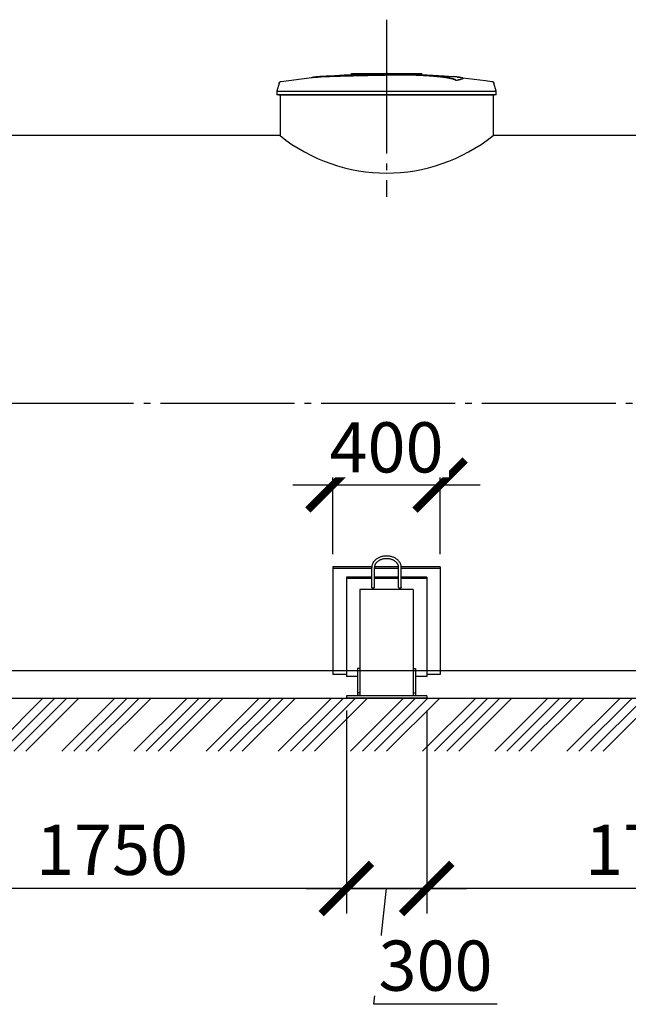
# Model space of a CAD drawing. Units: millimetres. Extents: x 233342 to 3138865188, y -270083 to -56263.
# Drawn here: x 295469 to 297742, y -63888 to -60209 of the extents above; entities that cross this region are included whole.
import ezdxf

# ---------------------------------------------------------------- set-up
doc = ezdxf.new("R2010")
doc.units = ezdxf.units.MM
doc.linetypes.add('K5LT_BASIC', pattern=[0])
doc.linetypes.add('ГОСТ 2.303 5', pattern=[24, 20, -1.5, 1, -1.5])
doc.layers.add('A-GENM', color=13, linetype='Continuous')
doc.layers.add('Слой1', color=7, linetype='ГОСТ 2.303 5')
doc.layers.add('РАЗМЕРЫ', color=3, linetype='Continuous', lineweight=25)
doc.styles.add('ГОСТ 2.304', font='CS_Gost2304.shx')
doc.dimstyles.new('СПДС', dxfattribs={"dimscale": 100, "dimtxt": 2.5, "dimasz": 2.5, "dimexe": 1.25, "dimexo": 0.625, "dimtad": 1, "dimdec": 0, "dimtxsty": 'ГОСТ 2.304', "dimblk": 'ARCHTICK', "dimblk1": 'ARCHTICK', "dimblk2": 'ARCHTICK', "dimcen": 2.5, "dimdle": 2, "dimadec": 0, "dimazin": 2, "dimtfac": 0.75, "dimtdec": 4, "dimtmove": 1, "dimatfit": 3, "dimfxl": 1, "dimtfill": 1, "dimtolj": 1, "dimarcsym": 0})

# ---------------------------------------------------------------- blocks, each defined once
blk = doc.blocks.new('_ARCHTICK')
at = {"color": 0, "linetype": 'ByBlock', "const_width": 0.15}
blk.add_lwpolyline([(-0.5, -0.5), (0.5, 0.5)], dxfattribs=at)
blk = doc.blocks.new('*D541')
at = {"layer": 'Defpoints', "color": 0}
for p in [(294938.9, -62744.1), (296688.9, -62744.1), (294938.9, -63455.8)]:
    blk.add_point(p, dxfattribs=at)
at = {"layer": 'РАЗМЕРЫ', "color": 0, "lineweight": -2}
for p, q in [((294938.9, -62790.9), (294938.9, -63549.6)), ((296688.9, -62790.9), (296688.9, -63549.6)), ((296838.9, -63455.8), (294788.9, -63455.8))]:
    blk.add_line(p, q, dxfattribs=at)
at = {"layer": 'РАЗМЕРЫ', "color": 0, "lineweight": -2, "xscale": 187.5, "yscale": 187.5, "zscale": 187.5, "rotation": 180}
blk.add_blockref('_ARCHTICK', (294938.9, -63455.8), dxfattribs=at)
at = {"layer": 'РАЗМЕРЫ', "color": 0, "lineweight": -2, "xscale": 187.5, "yscale": 187.5, "zscale": 187.5}
blk.add_blockref('_ARCHTICK', (296688.9, -63455.8), dxfattribs=at)
at = {"layer": 'РАЗМЕРЫ', "color": 0, "ltscale": 75, "insert": (295813.9, -63311.3), "char_height": 187.5, "attachment_point": 5, "style": 'ГОСТ 2.304', "bg_fill": 3, "box_fill_scale": 1.1, "bg_fill_color": 256, "bg_fill_true_color": 13158600, "bg_fill_transparency": 0}
blk.add_mtext('\\A1;1750', dxfattribs=at)
blk = doc.blocks.new('*D552')
at = {"layer": 'Defpoints', "color": 0}
for p in [(296689, -62744.1), (296989, -62744.1), (296989, -63455.8)]:
    blk.add_point(p, dxfattribs=at)
at = {"layer": 'РАЗМЕРЫ', "color": 0, "lineweight": -2}
for p, q in [((296689, -62790.9), (296689, -63549.6)), ((296989, -62790.9), (296989, -63549.6)), ((296539, -63455.8), (297139, -63455.8)), ((296792.1, -63888.5), (296839, -63455.8)), ((297251.5, -63888.5), (296792.1, -63888.5))]:
    blk.add_line(p, q, dxfattribs=at)
at = {"layer": 'РАЗМЕРЫ', "color": 0, "lineweight": -2, "xscale": 187.5, "yscale": 187.5, "zscale": 187.5, "rotation": 180}
blk.add_blockref('_ARCHTICK', (296689, -63455.8), dxfattribs=at)
at = {"layer": 'РАЗМЕРЫ', "color": 0, "lineweight": -2, "xscale": 187.5, "yscale": 187.5, "zscale": 187.5}
blk.add_blockref('_ARCHTICK', (296989, -63455.8), dxfattribs=at)
at = {"layer": 'РАЗМЕРЫ', "color": 0, "ltscale": 75, "insert": (297021.8, -63744), "char_height": 187.5, "attachment_point": 5, "style": 'ГОСТ 2.304', "bg_fill": 3, "box_fill_scale": 1.1, "bg_fill_color": 256, "bg_fill_true_color": 13158600, "bg_fill_transparency": 0}
blk.add_mtext('\\A1;300', dxfattribs=at)
blk = doc.blocks.new('*D553')
at = {"layer": 'Defpoints', "color": 0}
for p in [(296638.9, -61947.9), (296638.9, -62253.7), (297038.9, -62253.7)]:
    blk.add_point(p, dxfattribs=at)
at = {"layer": 'РАЗМЕРЫ', "color": 0, "lineweight": -2}
for p, q in [((296638.9, -62206.8), (296638.9, -61854.2)), ((297038.9, -62206.8), (297038.9, -61854.2)), ((297188.9, -61947.9), (296488.9, -61947.9))]:
    blk.add_line(p, q, dxfattribs=at)
at = {"layer": 'РАЗМЕРЫ', "color": 0, "lineweight": -2, "xscale": 187.5, "yscale": 187.5, "zscale": 187.5, "rotation": 180}
blk.add_blockref('_ARCHTICK', (296638.9, -61947.9), dxfattribs=at)
at = {"layer": 'РАЗМЕРЫ', "color": 0, "lineweight": -2, "xscale": 187.5, "yscale": 187.5, "zscale": 187.5}
blk.add_blockref('_ARCHTICK', (297038.9, -61947.9), dxfattribs=at)
at = {"layer": 'РАЗМЕРЫ', "color": 0, "ltscale": 75, "insert": (296838.9, -61807.3), "char_height": 187.5, "attachment_point": 5, "style": 'ГОСТ 2.304', "bg_fill": 3, "box_fill_scale": 1.1, "bg_fill_color": 256, "bg_fill_true_color": 13158600, "bg_fill_transparency": 0}
blk.add_mtext('\\A1;400', dxfattribs=at)
blk = doc.blocks.new('*D554')
at = {"layer": 'Defpoints', "color": 0}
for p in [(296988.9, -62744.1), (298738.9, -62744.1), (296988.9, -63455.8)]:
    blk.add_point(p, dxfattribs=at)
at = {"layer": 'РАЗМЕРЫ', "color": 0, "lineweight": -2}
for p, q in [((296988.9, -62790.9), (296988.9, -63549.6)), ((298738.9, -62790.9), (298738.9, -63549.6)), ((298888.9, -63455.8), (296838.9, -63455.8))]:
    blk.add_line(p, q, dxfattribs=at)
at = {"layer": 'РАЗМЕРЫ', "color": 0, "lineweight": -2, "xscale": 187.5, "yscale": 187.5, "zscale": 187.5, "rotation": 180}
blk.add_blockref('_ARCHTICK', (296988.9, -63455.8), dxfattribs=at)
at = {"layer": 'РАЗМЕРЫ', "color": 0, "lineweight": -2, "xscale": 187.5, "yscale": 187.5, "zscale": 187.5}
blk.add_blockref('_ARCHTICK', (298738.9, -63455.8), dxfattribs=at)
at = {"layer": 'РАЗМЕРЫ', "color": 0, "ltscale": 75, "insert": (297863.9, -63311.3), "char_height": 187.5, "attachment_point": 5, "style": 'ГОСТ 2.304', "bg_fill": 3, "box_fill_scale": 1.1, "bg_fill_color": 256, "bg_fill_true_color": 13158600, "bg_fill_transparency": 0}
blk.add_mtext('\\A1;1750', dxfattribs=at)

msp = doc.modelspace()

# ---------------------------------------------------------------- hatches: boundary and pattern name
at = {"layer": 'A-GENM', "ltscale": 75}
h = msp.add_hatch(dxfattribs=at)
h.set_pattern_fill('ANSI34', color=256, scale=10, style=0)
h.set_pattern_definition([(45, (178840.58, -49065.9), (-134.70384, 134.70384), []), (45, (178885.49, -49065.9), (-134.70384, 134.70384), []), (45, (178930.39, -49065.9), (-134.70384, 134.70384), []), (45, (178975.29, -49065.9), (-134.70384, 134.70384), [])])
h.paths.add_polyline_path([(293258.8818, -62744.0697), (300418.8818, -62744.0697), (300418.8818, -62942.5644), (293258.8818, -62942.5644)])

# ---------------------------------------------------------------- linework, layer by layer
at = {"layer": 'A-GENM'}
for p, q in [((296707.5435, -60410.2326), (296970.6707, -60410.2326)), ((296707.5435, -60413.5326), (296707.5435, -60410.2326)), ((296948.9873, -60413.5326), (296707.5435, -60413.5326)), ((296953.6081, -60413.5326), (296949.4406, -60413.5326)), ((296961.7132, -60413.5326), (296953.7809, -60413.5326)), ((296970.407, -60413.5326), (296965.5912, -60413.5326)), ((296970.8818, -60413.5326), (296970.8818, -60410.2326)), ((296438.1916, -60445.9009), (296429.6818, -60475.6851)), ((297098.0836, -60435.8788), (297098.0836, -60435.2125)), ((297124.0621, -60428.8062), (297124.0621, -60428.1418)), ((297248.0818, -60475.6851), (297239.5721, -60445.9009)), ((296429.6818, -60475.6851), (296429.6818, -60490.0926)), ((296429.6818, -60475.6851), (296838.8818, -60475.6851)), ((296838.8818, -60490.0926), (296429.6818, -60490.0926)), ((296441.2818, -60490.0926), (296441.2818, -60642.0697)), ((296838.8818, -60475.6851), (297248.0818, -60475.6851)), ((297248.0818, -60490.0926), (296838.8818, -60490.0926)), ((297236.4818, -60490.0926), (297236.4818, -60642.0697)), ((297248.0818, -60490.0926), (297248.0818, -60475.6851))]:
    msp.add_line(p, q, dxfattribs=at)
at = {"layer": 'A-GENM', "ltscale": 75}
for p, q in [((296436.2818, -60490.0926), (297241.4818, -60490.0926)), ((296441.2818, -60642.0697), (293958.8818, -60642.0697)), ((299718.8818, -60642.0697), (297236.4818, -60642.0697)), ((299718.8818, -62642.0697), (293958.8818, -62642.0697)), ((293258.8818, -62744.0697), (300418.8818, -62744.0697))]:
    msp.add_line(p, q, dxfattribs=at)
at = {"layer": 'A-GENM', "linetype": 'K5LT_BASIC', "lineweight": 25}
for p, q in [((296638.8818, -62253.6862), (296638.8818, -62259.7936)), ((296783.9383, -62253.6862), (296638.8818, -62253.6862)), ((296783.8818, -62330.4888), (296783.8818, -62255.6162)), ((296793.8818, -62330.4888), (296793.8818, -62255.6162)), ((296883.8009, -62253.6862), (296793.9628, -62253.6862)), ((296883.8818, -62330.4888), (296883.8818, -62255.6162)), ((297038.8818, -62253.6862), (296893.8254, -62253.6862)), ((296893.8818, -62330.4888), (296893.8818, -62255.6162)), ((297038.8818, -62253.6862), (297038.8818, -62259.7936)), ((296638.8818, -62259.7936), (296638.8818, -62656.0697)), ((296783.8818, -62259.7936), (296638.8818, -62259.7936)), ((296688.8818, -62292.5552), (296688.8818, -62297.6985)), ((296783.8818, -62292.5552), (296688.8818, -62292.5552)), ((296883.8818, -62259.7936), (296793.8818, -62259.7936)), ((296883.8818, -62292.5552), (296793.8818, -62292.5552)), ((297038.8818, -62259.7936), (296893.8818, -62259.7936)), ((296988.8818, -62292.5552), (296893.8818, -62292.5552)), ((296988.8818, -62292.5552), (296988.8818, -62297.6985)), ((297038.8818, -62259.7936), (297038.8818, -62656.0697)), ((296688.8818, -62297.6985), (296688.8818, -62664.0697)), ((296783.8818, -62297.6985), (296688.8818, -62297.6985)), ((296883.8818, -62297.6985), (296793.8818, -62297.6985)), ((296988.8818, -62297.6985), (296893.8818, -62297.6985)), ((296988.8818, -62297.6985), (296988.8818, -62664.0697)), ((296938.8818, -62338.1954), (296738.8818, -62338.1954)), ((296738.8818, -62338.1954), (296738.8818, -62634.0697)), ((296938.8818, -62338.1954), (296938.8818, -62634.0697)), ((296688.8818, -62656.0697), (296638.8818, -62656.0697)), ((296730.8818, -62634.0697), (296730.8818, -62724.0697)), ((296738.8818, -62634.0697), (296730.8818, -62634.0697)), ((296738.8818, -62634.0697), (296738.8818, -62724.0697)), ((296938.8818, -62634.0697), (296946.8818, -62634.0697)), ((296938.8818, -62634.0697), (296938.8818, -62724.0697)), ((296946.8818, -62634.0697), (296946.8818, -62724.0697)), ((297038.8818, -62656.0697), (296988.8818, -62656.0697)), ((296730.8818, -62664.0697), (296688.8818, -62664.0697)), ((296988.8818, -62664.0697), (296946.8818, -62664.0697)), ((296738.8818, -62724.0697), (296730.8818, -62724.0697)), ((296938.8818, -62724.0697), (296946.8818, -62724.0697))]:
    msp.add_line(p, q, dxfattribs=at)
at = {"layer": 'A-GENM', "flags": 128}
for points in [[(296574.6778, -60423.0913), (296680.5644, -60414.7666), (296786.6992, -60410.683), (296806.9819, -60410.4958)], [(296835.7088, -60410.2307), (296835.7114, -60410.2307), (296835.719, -60410.2307), (296835.7316, -60410.2307), (296835.7493, -60410.2307), (296835.7721, -60410.2307), (296835.7998, -60410.2307), (296835.8324, -60410.2307), (296835.8699, -60410.2307), (296835.9122, -60410.2307), (296835.9593, -60410.2307), (296836.011, -60410.2307), (296836.0674, -60410.2307), (296836.1282, -60410.2307), (296836.1935, -60410.2307), (296836.263, -60410.2307), (296836.3368, -60410.2307), (296836.4146, -60410.2307), (296836.4963, -60410.2307), (296836.5819, -60410.2307), (296836.6712, -60410.2307), (296836.764, -60410.2307), (296836.8601, -60410.2307), (296836.9596, -60410.2307), (296837.0621, -60410.2307), (296837.1675, -60410.2307), (296837.2756, -60410.2307), (296837.3863, -60410.2307), (296837.4994, -60410.2307), (296837.6147, -60410.2307), (296837.7321, -60410.2307), (296837.8513, -60410.2307), (296837.9721, -60410.2307), (296838.0944, -60410.2307), (296838.2179, -60410.2307), (296838.3425, -60410.2307), (296838.468, -60410.2307), (296838.5941, -60410.2307), (296838.7207, -60410.2307), (296838.8476, -60410.2307), (296838.8818, -60410.2307)], [(296838.8818, -60410.2307), (296838.755, -60410.2307), (296838.6283, -60410.2307), (296838.502, -60410.2307), (296838.3763, -60410.2307), (296838.2515, -60410.2307), (296838.1276, -60410.2307), (296838.005, -60410.2307), (296837.8837, -60410.2307), (296837.7641, -60410.2307), (296837.6462, -60410.2307), (296837.5303, -60410.2307), (296837.4166, -60410.2307), (296837.3052, -60410.2307), (296837.1964, -60410.2307), (296837.0902, -60410.2307), (296836.9869, -60410.2307), (296836.8867, -60410.2307), (296836.7896, -60410.2307), (296836.6959, -60410.2307), (296836.6057, -60410.2307), (296836.5191, -60410.2307), (296836.4363, -60410.2307), (296836.3574, -60410.2307), (296836.2825, -60410.2307), (296836.2118, -60410.2307), (296836.1454, -60410.2307), (296836.0834, -60410.2307), (296836.0258, -60410.2307), (296835.9728, -60410.2307), (296835.9245, -60410.2307), (296835.8808, -60410.2307), (296835.842, -60410.2307), (296835.8081, -60410.2307), (296835.7791, -60410.2307), (296835.755, -60410.2307), (296835.7359, -60410.2307), (296835.7219, -60410.2307), (296835.7129, -60410.2307), (296835.709, -60410.2307)], [(296838.8818, -60410.2307), (296839.0087, -60410.2307), (296839.1354, -60410.2307), (296839.2617, -60410.2307), (296839.3874, -60410.2307), (296839.5122, -60410.2307), (296839.6361, -60410.2307), (296839.7587, -60410.2307), (296839.88, -60410.2307), (296839.9996, -60410.2307), (296840.1175, -60410.2307), (296840.2334, -60410.2307), (296840.3471, -60410.2307), (296840.4585, -60410.2307), (296840.5673, -60410.2307), (296840.6735, -60410.2307), (296840.7768, -60410.2307), (296840.877, -60410.2307), (296840.9741, -60410.2307), (296841.0678, -60410.2307), (296841.158, -60410.2307), (296841.2446, -60410.2307), (296841.3274, -60410.2307), (296841.4063, -60410.2307), (296841.4812, -60410.2307), (296841.5519, -60410.2307), (296841.6183, -60410.2307), (296841.6803, -60410.2307), (296841.7379, -60410.2307), (296841.7909, -60410.2307), (296841.8392, -60410.2307), (296841.8828, -60410.2307), (296841.9217, -60410.2307), (296841.9556, -60410.2307), (296841.9846, -60410.2307), (296842.0087, -60410.2307), (296842.0278, -60410.2307), (296842.0418, -60410.2307), (296842.0508, -60410.2307), (296842.0547, -60410.2307)], [(296842.0549, -60410.2307), (296842.0523, -60410.2307), (296842.0447, -60410.2307), (296842.0321, -60410.2307), (296842.0143, -60410.2307), (296841.9916, -60410.2307), (296841.9639, -60410.2307), (296841.9313, -60410.2307), (296841.8938, -60410.2307), (296841.8515, -60410.2307), (296841.8044, -60410.2307), (296841.7527, -60410.2307), (296841.6963, -60410.2307), (296841.6355, -60410.2307), (296841.5702, -60410.2307), (296841.5007, -60410.2307), (296841.4269, -60410.2307), (296841.3491, -60410.2307), (296841.2673, -60410.2307), (296841.1818, -60410.2307), (296841.0925, -60410.2307), (296840.9997, -60410.2307), (296840.9035, -60410.2307), (296840.8041, -60410.2307), (296840.7016, -60410.2307), (296840.5962, -60410.2307), (296840.4881, -60410.2307), (296840.3774, -60410.2307), (296840.2643, -60410.2307), (296840.149, -60410.2307), (296840.0316, -60410.2307), (296839.9124, -60410.2307), (296839.7916, -60410.2307), (296839.6693, -60410.2307), (296839.5458, -60410.2307), (296839.4212, -60410.2307), (296839.2957, -60410.2307), (296839.1696, -60410.2307), (296839.043, -60410.2307), (296838.9161, -60410.2307), (296838.8818, -60410.2307)], [(296900.4507, -60411.3988), (296948.247, -60412.3548), (297054.2691, -60418.7238), (297103.0858, -60423.0913)], [(296438.1916, -60445.9009), (296438.2925, -60445.5729), (296438.4064, -60445.2491), (296438.5331, -60444.9302), (296438.6725, -60444.6166), (296438.8244, -60444.3089), (296438.9884, -60444.0074), (296439.1643, -60443.7128), (296439.3519, -60443.4254), (296439.5508, -60443.1458), (296439.7608, -60442.8743), (296439.9814, -60442.6114), (296440.2124, -60442.3576), (296440.4533, -60442.1132), (296440.7038, -60441.8787), (296440.9635, -60441.6544), (296441.232, -60441.4406), (296441.5088, -60441.2377), (296441.7934, -60441.0461), (296442.0856, -60440.866), (296442.3846, -60440.6977), (296442.6902, -60440.5415), (296443.0018, -60440.3977), (296443.3189, -60440.2664), (296443.641, -60440.1479), (296443.9675, -60440.0424), (296444.298, -60439.95), (296444.632, -60439.871), (296444.9688, -60439.8053), (296445.1794, -60439.7713)], [(296445.1794, -60439.7713), (296550.5025, -60426.2548), (296574.6778, -60423.7545)], [(297103.0858, -60423.7545), (297208.5283, -60436.3062), (297232.5843, -60439.7713)], [(297232.5843, -60439.7713), (297232.9227, -60439.8286), (297233.2585, -60439.8993), (297233.5912, -60439.9834), (297233.9203, -60440.0808), (297234.2452, -60440.1912), (297234.5654, -60440.3146), (297234.8805, -60440.4506), (297235.1899, -60440.5992), (297235.493, -60440.76), (297235.7895, -60440.9327), (297236.0789, -60441.1173), (297236.3606, -60441.3132), (297236.6343, -60441.5202), (297236.8995, -60441.738), (297237.1558, -60441.9663), (297237.4027, -60442.2046), (297237.6399, -60442.4526), (297237.867, -60442.7099), (297238.0837, -60442.9761), (297238.2895, -60443.2507), (297238.4841, -60443.5333), (297238.6674, -60443.8235), (297238.8388, -60444.1207), (297238.9982, -60444.4246), (297239.1454, -60444.7347), (297239.28, -60445.0503), (297239.4019, -60445.3711), (297239.5109, -60445.6965), (297239.5721, -60445.9009)]]:
    msp.add_lwpolyline(points, dxfattribs=at)
at = {"layer": 'A-GENM', "linetype": 'K5LT_BASIC', "lineweight": 25}
msp.add_arc((296838.8818, -60147.1526), 634.8454, 231.2227544, 308.7772456, dxfattribs=at)
at = {"layer": 'A-GENM', "linetype": 'K5LT_BASIC', "lineweight": 25, "extrusion": (0, 0, -1)}
for centre in [(296788.8818, -62330.4888), (296888.8818, -62330.4888)]:
    msp.add_ellipse(centre, major_axis=(5, 0), ratio=0.662878718, start_param=0, end_param=3.141592654, dxfattribs=at)
at = {"layer": 'A-GENM'}
for points, knots in [([(296838.8818, -60414.9204), (296829.7881, -60415.1278), (296815.5695, -60415.4396), (296796.218, -60415.8533), (296781.4541, -60416.1603), (296766.7015, -60416.4687), (296747.3249, -60416.8867), (296723.4956, -60417.4266), (296696.1924, -60418.0938), (296670.7643, -60418.7666), (296647.7146, -60419.4374), (296623.2741, -60420.2465), (296599.982, -60421.2165), (296579.6534, -60422.5159), (296565.2415, -60424.0529), (296559.2837, -60425.2431), (296557.2468, -60425.8612)], [-1, -1, -1, -1, -0.9519230769, -0.9278846154, -0.9038461538, -0.8798076923, -0.8557692308, -0.8076923077, -0.7596153846, -0.7115384615, -0.6634615385, -0.6153846154, -0.5384615385, -0.4615384615, -0.3846153846, -0.3113028542, -0.3113028542, -0.3113028542, -0.3113028542]), ([(296565.9493, -60424.7863), (296569.8926, -60424.22), (296579.6533, -60423.1791), (296599.9826, -60421.8792), (296626.5993, -60420.7705), (296654.912, -60419.8767), (296680.8083, -60419.1596), (296708.5642, -60418.4428), (296738.5975, -60417.7369), (296769.5854, -60417.0664), (296793.3322, -60416.5774), (296816.5557, -60416.0801), (296831.6069, -60415.7476), (296838.8818, -60415.5815)], [-0.6153846154, -0.6153846154, -0.6153846154, -0.6153846154, -0.5384615385, -0.4615384615, -0.3846153846, -0.3076923077, -0.2692307692, -0.2307692308, -0.1538461538, -0.1153846154, -0.0769230769, -0.0384615385, 0, 0, 0, 0]), ([(297098.0836, -60435.2125), (297097.3192, -60434.5081), (297095.3052, -60433.1108), (297091.7087, -60431.4082), (297088.0144, -60430.058), (297084.7967, -60429.0524), (297081.1089, -60428.0508), (297077.6145, -60427.2223), (297074.5292, -60426.5619), (297072.099, -60426.0686), (297069.5264, -60425.5778), (297066.7929, -60425.0902), (297063.9152, -60424.6054), (297060.9093, -60424.1234), (297057.7576, -60423.6458), (297054.4483, -60423.1742), (297050.993, -60422.7072), (297047.4079, -60422.2447), (297043.687, -60421.7892), (297039.8318, -60421.3436), (297035.8453, -60420.9057), (297030.37, -60420.3304), (297024.6856, -60419.778), (297018.8265, -60419.2515), (297014.3429, -60418.8662), (297009.7891, -60418.4942), (297005.1849, -60418.1383), (297000.5259, -60417.7962), (296995.8102, -60417.4661), (296991.058, -60417.1509), (296986.2908, -60416.8532), (296981.4962, -60416.5706), (296976.6687, -60416.3011), (296971.831, -60416.0474), (296967.0105, -60415.8123), (296962.1738, -60415.5934), (296955.6817, -60415.3197), (296949.2531, -60415.0802), (296942.895, -60414.8761), (296938.1055, -60414.7377), (296933.348, -60414.6152), (296928.6689, -60414.5089), (296924.0229, -60414.4187), (296919.362, -60414.3432), (296914.7315, -60414.2821), (296910.1766, -60414.2342), (296905.6603, -60414.2008), (296901.1268, -60414.1815), (296896.6134, -60414.1744), (296892.1531, -60414.1772), (296887.7368, -60414.1914), (296883.3138, -60414.218), (296878.8906, -60414.2545), (296874.4741, -60414.2983), (296870.0457, -60414.3512), (296864.0952, -60414.4363), (296856.6395, -60414.5594), (296847.7686, -60414.7243), (296841.844, -60414.8522), (296838.8818, -60414.9204)], [-1, -1, -1, -1, -0.944444444, -0.888888889, -0.861111111, -0.833333333, -0.805555556, -0.777777778, -0.763888889, -0.75, -0.736111111, -0.722222222, -0.708333333, -0.694444444, -0.680555556, -0.666666667, -0.652777778, -0.638888889, -0.625, -0.611111111, -0.597222222, -0.583333333, -0.555555556, -0.541666667, -0.527777778, -0.513888889, -0.5, -0.486111111, -0.472222222, -0.458333333, -0.444444444, -0.430555556, -0.416666667, -0.402777778, -0.388888889, -0.375, -0.361111111, -0.333333333, -0.319444444, -0.305555556, -0.291666667, -0.277777778, -0.263888889, -0.25, -0.236111111, -0.222222222, -0.208333333, -0.194444444, -0.180555556, -0.166666667, -0.152777778, -0.138888889, -0.125, -0.111111111, -0.097222222, -0.083333333, -0.055555556, -0.027777778, 0, 0, 0, 0]), ([(296838.8818, -60415.5815), (296843.3251, -60415.4792), (296849.9877, -60415.3403), (296858.8698, -60415.1837), (296865.5867, -60415.0744), (296871.1592, -60414.9971), (296875.5761, -60414.9485), (296879.9964, -60414.9051), (296885.5286, -60414.8618), (296892.1442, -60414.8358), (296898.8574, -60414.8353), (296904.5265, -60414.8549), (296909.0534, -60414.8864), (296913.5759, -60414.9293), (296919.3578, -60415.0013), (296926.3523, -60415.1197), (296933.3286, -60415.2728), (296940.5006, -60415.463), (296946.8701, -60415.6622), (296952.4563, -60415.8608), (296957.3079, -60416.0496), (296962.1732, -60416.2547), (296967.0109, -60416.4737), (296971.8311, -60416.7089), (296976.6689, -60416.9626), (296981.4963, -60417.2322), (296986.291, -60417.5149), (296991.0582, -60417.8126), (296995.8104, -60418.1279), (297000.5261, -60418.4581), (297005.1851, -60418.8003), (297009.7893, -60419.1563), (297014.343, -60419.5284), (297018.8267, -60419.9138), (297024.6858, -60420.4404), (297030.3701, -60420.9929), (297035.8455, -60421.5683), (297039.8319, -60422.0064), (297043.6871, -60422.4521), (297047.4081, -60422.9077), (297050.9931, -60423.3703), (297054.4484, -60423.8374), (297057.7577, -60424.3091), (297060.9094, -60424.7869), (297063.9153, -60425.269), (297066.793, -60425.754), (297069.5265, -60426.2416), (297072.0991, -60426.7326), (297074.5292, -60427.226), (297077.6146, -60427.8865), (297081.1089, -60428.7153), (297084.7967, -60429.7171), (297088.0144, -60430.723), (297091.7087, -60432.0735), (297095.3052, -60433.7765), (297097.3192, -60435.1742), (297098.0836, -60435.8788)], [-1, -1, -1, -1, -0.958333333, -0.9375, -0.916666667, -0.895833333, -0.885416667, -0.875, -0.854166667, -0.833333333, -0.8125, -0.791666667, -0.78125, -0.770833333, -0.75, -0.729166667, -0.708333333, -0.6875, -0.666666667, -0.652777778, -0.638888889, -0.625, -0.611111111, -0.597222222, -0.583333333, -0.569444444, -0.555555556, -0.541666667, -0.527777778, -0.513888889, -0.5, -0.486111111, -0.472222222, -0.458333333, -0.444444444, -0.416666667, -0.402777778, -0.388888889, -0.375, -0.361111111, -0.347222222, -0.333333333, -0.319444444, -0.305555556, -0.291666667, -0.277777778, -0.263888889, -0.25, -0.236111111, -0.222222222, -0.194444444, -0.166666667, -0.138888889, -0.111111111, -0.055555556, 0, 0, 0, 0]), ([(297098.0836, -60435.2125), (297103.9415, -60434.3659), (297113.7599, -60432.6906), (297122.4137, -60430.2653), (297124.5968, -60428.3668), (297123.4025, -60426.9517), (297120.2676, -60425.6062), (297112.7513, -60424.0773), (297100.5504, -60422.7761), (297091.0971, -60422.0937), (297087.6964, -60421.8756)], [0, 0, 0, 0, 0.0769230769, 0.1538461538, 0.2307692308, 0.2692307692, 0.3076923077, 0.3846153846, 0.4615384615, 0.5, 0.5, 0.5, 0.5]), ([(297124.0638, -60428.8067), (297124.0633, -60429.131), (297123.3199, -60430.3912), (297117.0674, -60432.73), (297105.4059, -60434.8202), (297098.0836, -60435.8788)], [0.773469289, 0.773469289, 0.773469289, 0.773469289, 0.8076923077, 0.9038461538, 1, 1, 1, 1])]:
    msp.add_open_spline(points, degree=3, knots=knots, dxfattribs=at)
at = {"layer": 'A-GENM', "linetype": 'K5LT_BASIC', "lineweight": 25}
for points, knots in [([(296893.8818, -62255.6162), (296893.8818, -62254.3927), (296893.8138, -62253.1693), (296893.5419, -62250.7287), (296893.3376, -62249.5116), (296892.7922, -62247.0857), (296892.4497, -62245.8771), (296891.6247, -62243.4712), (296891.1399, -62242.2745), (296890.0256, -62239.8969), (296889.3931, -62238.717), (296887.9775, -62236.3798), (296887.1908, -62235.224), (296885.461, -62232.9444), (296884.514, -62231.8227), (296882.4589, -62229.6236), (296881.3467, -62228.5487), (296878.9587, -62226.4584), (296877.6789, -62225.446), (296874.9565, -62223.4978), (296873.5102, -62222.5655), (296870.4596, -62220.7964), (296868.8519, -62219.9633), (296865.4873, -62218.412), (296863.7275, -62217.6977), (296860.0714, -62216.4034), (296858.1727, -62215.8274), (296854.255, -62214.8283), (296852.2341, -62214.4095), (296848.0906, -62213.7423), (296845.9669, -62213.4987), (296841.6385, -62213.199), (296839.4334, -62213.1482), (296834.9986, -62213.2501), (296832.7692, -62213.4059), (296828.4139, -62213.9168), (296826.2871, -62214.2661), (296822.1565, -62215.1436), (296820.1511, -62215.6669), (296816.2811, -62216.8723), (296814.4142, -62217.5499), (296810.8367, -62219.0437), (296809.1233, -62219.8558), (296805.8649, -62221.5976), (296804.3165, -62222.5236), (296801.3967, -62224.4723), (296800.0215, -62225.4916), (296797.4521, -62227.6064), (296796.2538, -62228.6988), (296794.0386, -62230.9409), (296793.0172, -62232.0877), (296791.1521, -62234.4216), (296790.3038, -62235.6063), (296788.7787, -62238.0019), (296788.0973, -62239.2109), (296786.898, -62241.6441), (296786.3761, -62242.867), (296785.487, -62245.3199), (296785.1167, -62246.5491), (296784.5233, -62249.0091), (296784.2977, -62250.2394), (296783.9688, -62252.8509), (296783.8818, -62254.2336), (296783.8818, -62255.6162)], [0, 0, 0, 0, 7.33725725, 7.33725725, 14.70118647, 14.70118647, 22.144165591, 22.144165591, 29.714985097, 29.714985097, 37.45823023, 37.45823023, 45.411214803, 45.411214803, 53.603086302, 53.603086302, 62.053239937, 62.053239937, 70.771320918, 70.771320918, 79.758594767, 79.758594767, 89.010647141, 89.010647141, 98.520844896, 98.520844896, 108.284144364, 108.284144364, 118.300412843, 118.300412843, 128.577906438, 128.577906438, 139.136996979, 139.136996979, 149.851003325, 149.851003325, 160.258806102, 160.258806102, 170.390481135, 170.390481135, 180.260102438, 180.260102438, 189.870763417, 189.870763417, 199.218500432, 199.218500432, 208.296031175, 208.296031175, 217.097040124, 217.097040124, 225.620382518, 225.620382518, 233.8736544, 233.8736544, 241.875195074, 241.875195074, 249.654349378, 249.654349378, 257.250081102, 257.250081102, 264.708119898, 264.708119898, 273, 273, 273, 273]), ([(296883.8818, -62255.6162), (296883.8818, -62255.0416), (296883.8603, -62254.4671), (296883.7534, -62253.0392), (296883.6418, -62252.1863), (296883.3218, -62250.4782), (296883.1124, -62249.623), (296882.5918, -62247.9077), (296882.2789, -62247.048), (296881.5439, -62245.3234), (296881.1194, -62244.459), (296880.1519, -62242.7276), (296879.6058, -62241.8614), (296878.3854, -62240.1318), (296877.7073, -62239.2697), (296876.2135, -62237.5576), (296875.3937, -62236.7093), (296873.6088, -62235.0377), (296872.6396, -62234.2166), (296870.5515, -62232.6155), (296869.4287, -62231.8381), (296867.0333, -62230.3429), (296865.757, -62229.6281), (296863.0596, -62228.2781), (296861.6351, -62227.6463), (296858.6508, -62226.4822), (296857.0882, -62225.9538), (296853.8416, -62225.0162), (296852.1554, -62224.611), (296848.6797, -62223.9385), (296846.8886, -62223.6754), (296843.2241, -62223.3042), (296841.3499, -62223.2006), (296837.5426, -62223.1641), (296835.6095, -62223.2364), (296831.818, -62223.557), (296829.9589, -62223.8013), (296826.3505, -62224.4477), (296824.5996, -62224.8452), (296821.2271, -62225.7779), (296819.6033, -62226.309), (296816.5015, -62227.4876), (296815.0206, -62228.1314), (296812.2168, -62229.5136), (296810.8905, -62230.2485), (296808.4032, -62231.7906), (296807.2383, -62232.5948), (296805.0762, -62234.2539), (296804.0746, -62235.1062), (296802.236, -62236.8421), (296801.3943, -62237.7234), (296799.868, -62239.501), (296799.1788, -62240.3954), (296797.9464, -62242.1867), (296797.399, -62243.0823), (296796.4377, -62244.8678), (296796.0201, -62245.7568), (296795.306, -62247.5251), (296795.0064, -62248.4039), (296794.5176, -62250.1511), (296794.326, -62251.0192), (296794.0447, -62252.7469), (296793.9535, -62253.6064), (296793.8914, -62254.8497), (296793.8818, -62255.2329), (296793.8818, -62255.6162)], [0, 0, 0, 0, 4.052335512, 4.052335512, 10.080532021, 10.080532021, 16.16685324, 16.16685324, 22.358642817, 22.358642817, 28.699473524, 28.699473524, 35.227866201, 35.227866201, 41.975571708, 41.975571708, 48.965767244, 48.965767244, 56.212664672, 56.212664672, 63.721695905, 63.721695905, 71.491276658, 71.491276658, 79.515258612, 79.515258612, 87.786292252, 87.786292252, 96.298825078, 96.298825078, 105.052000743, 105.052000743, 114.052926957, 114.052926957, 123.320642966, 123.320642966, 132.368505762, 132.368505762, 141.159143868, 141.159143868, 149.701785462, 149.701785462, 157.996203675, 157.996203675, 166.036445645, 166.036445645, 173.81415286, 173.81415286, 181.322225162, 181.322225162, 188.55856364, 188.55856364, 195.5292391, 195.5292391, 202.250482311, 202.250482311, 208.748964196, 208.748964196, 215.060271905, 215.060271905, 221.227230443, 221.227230443, 227.296920858, 227.296920858, 230, 230, 230, 230])]:
    msp.add_open_spline(points, degree=3, knots=knots, dxfattribs=at)
at = {"layer": 'Слой1', "ltscale": 25}
for p, q in [((296838.8818, -60209.0236), (296838.8818, -60871.1616)), ((293594.7558, -61642.0697), (300094.7558, -61642.0697))]:
    msp.add_line(p, q, dxfattribs=at)

# ---------------------------------------------------------------- next in the draw order: dimensions: what is measured, and where the dimension line sits
at = {"layer": 'РАЗМЕРЫ'}
for base, p1, p2, override, picture, middle in [((296638.8818, -61947.9478), (297038.8818, -62253.6862), (296638.8818, -62253.6862), {"dimscale": 75, "dimsah": 1, "dimtmove": 0}, '*D553', (296838.8818, -61947.9478)), ((294938.8818, -63455.8197), (296688.8818, -62744.0697), (294938.8818, -62744.0697), {"dimscale": 75, "dimsah": 1}, '*D541', (295813.8818, -63455.8197))]:
    dim = msp.add_linear_dim(base=base, p1=p1, p2=p2, angle=180, dimstyle='СПДС', override=override, dxfattribs=at)
    dim.commit()
    dim.dimension.update_dxf_attribs({"geometry": picture, "text_midpoint": middle, "dimtype": 160})

# ---------------------------------------------------------------- next in the draw order: dimensions: what is measured, and where the dimension line sits
dim = msp.add_linear_dim(base=(296989.0079, -63455.8197), p1=(296689.0079, -62744.0697), p2=(296989.0079, -62744.0697), angle=0, dimstyle='СПДС', override={"dimscale": 75, "dimsah": 1}, dxfattribs=at)
dim.commit()
dim.dimension.update_dxf_attribs({"geometry": '*D552', "text_midpoint": (296839.0079, -63888.4812), "dimtype": 160})

# ---------------------------------------------------------------- next in the draw order: linework, layer by layer
at = {"layer": 'A-GENM', "linetype": 'K5LT_BASIC', "lineweight": 25}
for p, q in [((296730.8818, -62724.0697), (296730.8818, -62734.0697)), ((296738.8818, -62734.0697), (296730.8818, -62734.0697)), ((296738.8818, -62724.0697), (296738.8818, -62734.0697)), ((296738.8818, -62734.0697), (296738.8818, -62736.0697)), ((296938.8818, -62724.0697), (296938.8818, -62734.0697)), ((296938.8818, -62734.0697), (296946.8818, -62734.0697)), ((296938.8818, -62734.0697), (296938.8818, -62736.0697)), ((296946.8818, -62724.0697), (296946.8818, -62734.0697)), ((296688.8818, -62736.0697), (296688.8818, -62744.0697)), ((296988.8818, -62736.0697), (296688.8818, -62736.0697)), ((296988.8818, -62744.0697), (296688.8818, -62744.0697)), ((296988.8818, -62736.0697), (296988.8818, -62744.0697))]:
    msp.add_line(p, q, dxfattribs=at)

# ---------------------------------------------------------------- next in the draw order: dimensions: what is measured, and where the dimension line sits
at = {"layer": 'РАЗМЕРЫ'}
dim = msp.add_linear_dim(base=(296988.8818, -63455.8197), p1=(298738.8818, -62744.0697), p2=(296988.8818, -62744.0697), angle=180, dimstyle='СПДС', override={"dimscale": 75, "dimsah": 1}, dxfattribs=at)
dim.commit()
dim.dimension.update_dxf_attribs({"geometry": '*D554', "text_midpoint": (297863.8818, -63455.8197), "dimtype": 160})

doc.saveas('drawing.dxf')
